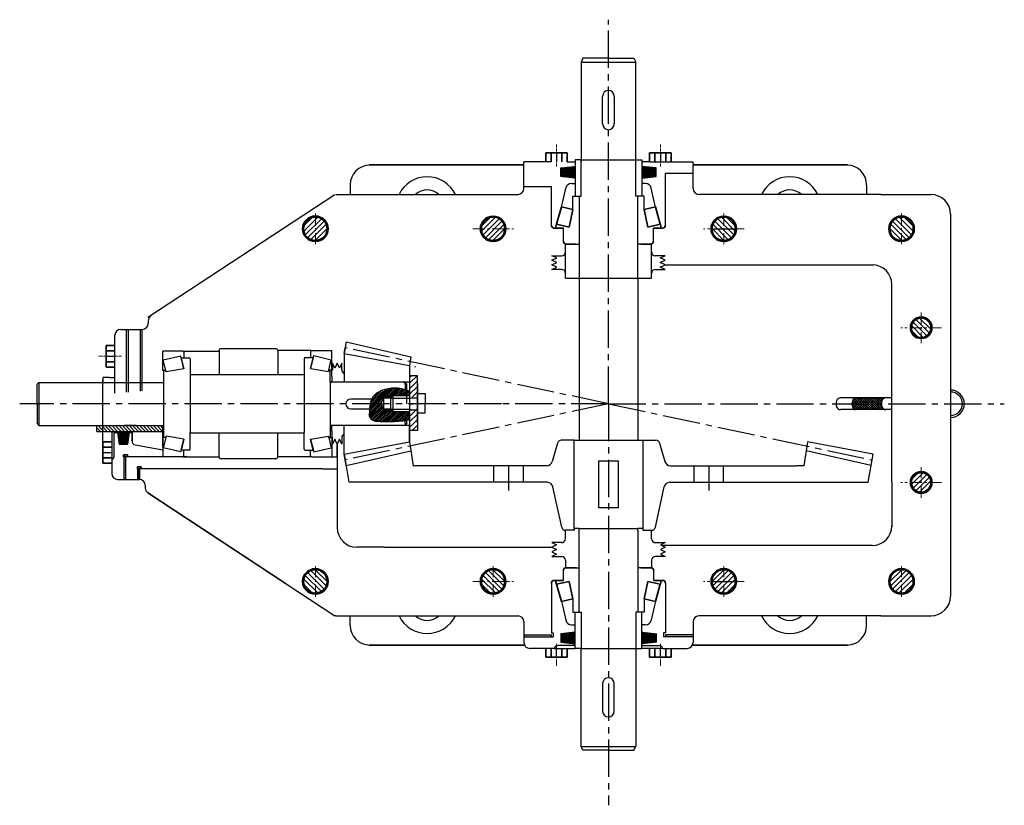
# Model space of a CAD drawing. Units: inches. Extents: x -244 to 259, y -65 to 336.
import ezdxf

# ---------------------------------------------------------------- set-up
doc = ezdxf.new("R2010")
doc.units = ezdxf.units.IN
doc.header["$MEASUREMENT"] = 0
doc.linetypes.add('CENTER', pattern=[2, 1.25, -0.25, 0.25, -0.25])
doc.linetypes.add('CENTER2', pattern=[28.575, 19.05, -3.175, 3.175, -3.175])
for name, color, linetype, lineweight in [('chan ren', 1, 'Continuous', 25), ('matcat', 6, 'Continuous', 20), ('mặt cắt', 90, 'Continuous', 15), ('Net manh', 2, 'Continuous', 15), ('net tâm', 130, 'CENTER', 15), ('netlien', 7, 'Continuous', 30)]:
    doc.layers.add(name, color=color, linetype=linetype, lineweight=lineweight)
doc.layers.add('net thấy', color=7, linetype='Continuous', lineweight=35, plot=False)
pattern_1 = [(315, (-2211.4365, 702.9495), (-1.3258252, -1.3258252), [])]

msp = doc.modelspace()

# ---------------------------------------------------------------- hatches: boundary and pattern name
at = {"layer": 'matcat'}
h = msp.add_hatch(dxfattribs=at)
h.set_pattern_fill('ANSI31', color=256, scale=5, style=0)
h.set_pattern_definition([(45, (-399.9102, -234.5207), (-0.44194174, 0.44194174), [])])
edge = h.paths.add_edge_path()
edge.add_line((-44.66, 135.68), (-52.96, 135.68))
edge.add_line((-52.96, 135.68), (-56.16, 135.68))
edge.add_line((-56.16, 135.68), (-56.16, 136.88))
edge.add_line((-56.16, 136.88), (-57.66, 136.88))
edge.add_line((-57.66, 136.88), (-59.16, 139.68))
edge.add_line((-59.16, 139.68), (-64.38, 139.68))
edge.add_spline(control_points=[(-64.38, 139.68), (-64.45, 139.13), (-64.59, 137.41), (-64.66, 135.73), (-64.88, 134.66)], knot_values=[7.218842, 7.218842, 7.218842, 7.218842, 8.853753, 12.169589, 12.169589, 12.169589, 12.169589], degree=3, periodic=0)
edge.add_arc((-61.94, 134.06), 3, 169.4493, 258.517)
edge.add_spline(control_points=[(-62.54, 131.12), (-60.72, 130.76), (-54.69, 130.33), (-49.58, 130.84), (-46.16, 131.25)], knot_values=[41.31451, 41.31451, 41.31451, 41.31451, 46.373912, 57.125713, 57.125713, 57.125713, 57.125713], degree=3, periodic=0)
edge.add_spline(control_points=[(-46.16, 131.25), (-45.66, 131.31), (-45.16, 131.37), (-44.66, 131.43)], knot_values=[57.125713, 57.125713, 57.125713, 57.125713, 58.700309, 58.700309, 58.700309, 58.700309], degree=3, periodic=0)
edge.add_line((-44.66, 131.43), (-44.66, 135.68))
edge = h.paths.add_edge_path()
edge.add_line((-57.66, 142.48), (-56.16, 142.48))
edge.add_line((-56.16, 142.48), (-56.16, 143.68))
edge.add_line((-56.16, 143.68), (-52.96, 143.68))
edge.add_line((-52.96, 143.68), (-44.66, 143.68))
edge.add_line((-44.66, 143.68), (-44.66, 146.35))
edge.add_spline(control_points=[(-44.66, 146.35), (-45.16, 146.46), (-45.66, 146.58), (-46.16, 146.69)], knot_values=[0, 0, 0, 0, 1.465999, 1.465999, 1.465999, 1.465999], degree=3, periodic=0)
edge.add_spline(control_points=[(-46.16, 146.69), (-49.06, 147.32), (-53.88, 148.14), (-58.25, 146.07), (-60.44, 145.57), (-60.6, 145.54)], knot_values=[1.465999, 1.465999, 1.465999, 1.465999, 9.984176, 15.762824, 16.199749, 16.199749, 16.199749, 16.199749], degree=3, periodic=0)
edge.add_spline(control_points=[(-60.6, 145.54), (-61.69, 144.68), (-63.66, 143.14), (-64.24, 140.78), (-64.38, 139.68)], knot_values=[0, 0, 0, 0, 4.014649, 7.218842, 7.218842, 7.218842, 7.218842], degree=3, periodic=0)
edge.add_line((-64.38, 139.68), (-59.16, 139.68))
edge.add_line((-59.16, 139.68), (-57.66, 142.48))
h.paths.add_polyline_path([(-52.96, 143.68), (-56.16, 143.68), (-56.16, 142.48), (-54.16, 142.48)], flags=17)
h.paths.add_polyline_path([(-54.16, 136.88), (-56.16, 136.88), (-56.16, 135.68), (-52.96, 135.68)], flags=17)
at = {"layer": 'mặt cắt'}
h = msp.add_hatch(dxfattribs=at)
h.set_pattern_fill('ANSI37', color=256, scale=5, angle=90, style=0)
h.set_pattern_definition([(225, (-2324.3394, 701.0646), (-0.44194174, 0.44194174), []), (135, (-2324.3394, 701.0646), (0.44194174, 0.44194174), [])])
h.paths.add_polyline_path([(39.93, 254.82), (32.8, 255.61), (32.8, 260.03), (39.93, 260.82)])
h = msp.add_hatch(dxfattribs=at)
h.set_pattern_fill('ANSI37', color=256, scale=5, angle=90, style=0)
h.set_pattern_definition([(315, (2438.5829, 701.0646), (0.44194174, 0.44194174), []), (45, (2438.5829, 701.0646), (-0.44194174, 0.44194174), [])])
h.paths.add_polyline_path([(74.32, 254.82), (81.44, 255.61), (81.44, 260.03), (74.32, 260.82)])
at = {"layer": 'mặt cắt', "ltscale": 5}
h = msp.add_hatch(dxfattribs=at)
h.set_pattern_fill('ANSI31', color=256, scale=15, style=0)
h.set_pattern_definition([(225, (2325.68, 702.9495), (1.3258252, -1.3258252), [])])
h.paths.add_polyline_path([(-92.59, 234.95), (-92.59, 228.95), (-98.59, 228.95, -0.414214)])
h.paths.add_polyline_path([(-92.59, 234.95, -0.414214), (-86.59, 228.95), (-92.59, 228.95)])
h.paths.add_polyline_path([(-92.59, 228.95), (-86.59, 228.95, -0.414214), (-92.59, 222.95)])
h.paths.add_polyline_path([(-98.59, 228.95), (-92.59, 228.95), (-92.59, 222.95, -0.414214)])
h = msp.add_hatch(dxfattribs=at)
h.set_pattern_fill('ANSI31', color=256, scale=15, style=0)
h.set_pattern_definition([(225, (2416.4813, 702.939), (1.3258252, -1.3258252), [])])
h.paths.add_polyline_path([(-1.79, 234.94), (-1.79, 228.94), (-7.79, 228.94, -0.414214)])
h.paths.add_polyline_path([(-1.79, 234.94, -0.414214), (4.21, 228.94), (-1.79, 228.94)])
h.paths.add_polyline_path([(-1.79, 228.94), (4.21, 228.94, -0.414214), (-1.79, 222.94)])
h.paths.add_polyline_path([(-7.79, 228.94), (-1.79, 228.94), (-1.79, 222.94, -0.414214)])
h = msp.add_hatch(dxfattribs=at)
h.set_pattern_fill('ANSI31', color=256, scale=15, style=0)
h.set_pattern_definition([(315, (-2302.2378, 702.939), (-1.3258252, -1.3258252), [])])
h.paths.add_polyline_path([(116.03, 234.94), (116.03, 228.94), (122.03, 228.94, 0.414214)])
h.paths.add_polyline_path([(116.03, 234.94, 0.414214), (110.03, 228.94), (116.03, 228.94)])
h.paths.add_polyline_path([(116.03, 228.94), (110.03, 228.94, 0.414214), (116.03, 222.94)])
h.paths.add_polyline_path([(122.03, 228.94), (116.03, 228.94), (116.03, 222.94, 0.414214)])
h = msp.add_hatch(dxfattribs=at)
h.set_pattern_fill('ANSI31', color=256, scale=15, style=0)
h.set_pattern_definition(pattern_1)
h.paths.add_polyline_path([(206.83, 234.95), (206.83, 228.95), (212.83, 228.95, 0.414214)])
h.paths.add_polyline_path([(206.83, 234.95, 0.414214), (200.83, 228.95), (206.83, 228.95)])
h.paths.add_polyline_path([(206.83, 228.95), (200.83, 228.95, 0.414214), (206.83, 222.95)])
h.paths.add_polyline_path([(212.83, 228.95), (206.83, 228.95), (206.83, 222.95, 0.414214)])
h = msp.add_hatch(dxfattribs=at)
h.set_pattern_fill('ANSI31', color=256, scale=15, style=0)
h.set_pattern_definition(pattern_1)
h.paths.add_polyline_path([(206.83, 234.95), (206.83, 228.95), (212.83, 228.95, 0.414214)])
h.paths.add_polyline_path([(206.83, 234.95, 0.414214), (200.83, 228.95), (206.83, 228.95)])
h.paths.add_polyline_path([(206.83, 228.95), (200.83, 228.95, 0.414214), (206.83, 222.95)])
h.paths.add_polyline_path([(212.83, 228.95), (206.83, 228.95), (206.83, 222.95, 0.414214)])
h = msp.add_hatch(dxfattribs=at)
h.set_pattern_fill('ANSI31', color=256, scale=15, angle=90, style=0)
h.set_pattern_definition([(135, (-856.1396, 409.6914), (-1.3258252, -1.3258252), [])])
h.paths.add_polyline_path([(216.86, 183.42), (216.86, 178.42), (221.86, 178.42, 0.414214)])
h.paths.add_polyline_path([(216.86, 183.42, 0.414214), (211.86, 178.42), (216.86, 178.42)])
h.paths.add_polyline_path([(216.86, 178.42), (211.86, 178.42, 0.414214), (216.86, 173.42)])
h.paths.add_polyline_path([(221.86, 178.42), (216.86, 178.42), (216.86, 173.42, 0.414214)])
at = {"layer": 'mặt cắt'}
h = msp.add_hatch(dxfattribs=at)
h.set_pattern_fill('ANSI31', color=256, scale=16, style=0)
h.set_pattern_definition([(45, (-2342.4046, -385.6814), (-1.4142136, 1.4142136), [])])
h.paths.add_polyline_path([(-40.46, 153.95), (-44.46, 153.95), (-44.46, 149.95), (-44.46, 147.45), (-44.46, 142.95), (-40.46, 142.95)])
h.paths.add_polyline_path([(-40.46, 136.95), (-44.46, 136.95), (-44.46, 132.45), (-44.46, 129.95), (-44.46, 125.95), (-40.46, 125.95)])
h = msp.add_hatch(dxfattribs=at)
h.set_pattern_fill('ANSI31', color=256, scale=10, angle=90, style=0)
h.set_pattern_definition([(135, (-2347.756, -389.6934), (-0.8838835, -0.8838835), [])])
h.paths.add_polyline_path([(-170.86, 127.94), (-204.26, 127.94), (-204.26, 125.44), (-172.11, 125.44), (-170.86, 125.44)])
h = msp.add_hatch(dxfattribs=at)
h.set_pattern_fill('ANSI37', color=256, scale=5, style=0)
h.set_pattern_definition([(45, (-2346.20376, -389.6257), (-0.44194174, 0.44194174), []), (135, (-2346.20376, -389.6257), (-0.44194174, -0.44194174), [])])
h.paths.add_polyline_path([(-190.76, 122.16, -1), (-189.76, 122.16, -0.488979), (-190.38, 121.68), (-191.06, 119), (-188.55, 119), (-187.7, 125), (-187.7, 125.5), (-190.2, 125.5), (-193.7, 125.5), (-193.7, 125), (-192.85, 119), (-191.06, 119), (-190.38, 121.68, -0.343202)])
at = {"layer": 'mặt cắt', "ltscale": 5}
h = msp.add_hatch(dxfattribs=at)
h.set_pattern_fill('ANSI31', color=256, scale=15, angle=90, style=0)
h.set_pattern_definition([(225, (-856.1396, -131.817), (-1.3258252, 1.3258252), [])])
h.paths.add_polyline_path([(216.86, 94.46), (216.86, 99.46), (221.86, 99.46, -0.414214)])
h.paths.add_polyline_path([(216.86, 94.46, -0.414214), (211.86, 99.46), (216.86, 99.46)])
h.paths.add_polyline_path([(216.86, 99.46), (211.86, 99.46, -0.414214), (216.86, 104.46)])
h.paths.add_polyline_path([(221.86, 99.46), (216.86, 99.46), (216.86, 104.46, -0.414214)])
h = msp.add_hatch(dxfattribs=at)
h.set_pattern_fill('ANSI31', color=256, scale=15, style=0)
h.set_pattern_definition([(135, (2325.68, -425.075), (1.3258252, 1.3258252), [])])
h.paths.add_polyline_path([(-92.59, 42.92), (-92.59, 48.92), (-98.59, 48.92, 0.414214)])
h.paths.add_polyline_path([(-92.59, 42.92, 0.414214), (-86.59, 48.92), (-92.59, 48.92)])
h.paths.add_polyline_path([(-92.59, 48.92), (-86.59, 48.92, 0.414214), (-92.59, 54.92)])
h.paths.add_polyline_path([(-98.59, 48.92), (-92.59, 48.92), (-92.59, 54.92, 0.414214)])
h = msp.add_hatch(dxfattribs=at)
h.set_pattern_fill('ANSI31', color=256, scale=15, style=0)
h.set_pattern_definition([(135, (2416.4813, -425.0645), (1.3258252, 1.3258252), [])])
h.paths.add_polyline_path([(-1.79, 42.93), (-1.79, 48.93), (-7.79, 48.93, 0.414214)])
h.paths.add_polyline_path([(-1.79, 42.93, 0.414214), (4.21, 48.93), (-1.79, 48.93)])
h.paths.add_polyline_path([(-1.79, 48.93), (4.21, 48.93, 0.414214), (-1.79, 54.93)])
h.paths.add_polyline_path([(-7.79, 48.93), (-1.79, 48.93), (-1.79, 54.93, 0.414214)])
h = msp.add_hatch(dxfattribs=at)
h.set_pattern_fill('ANSI31', color=256, scale=15, style=0)
h.set_pattern_definition([(45, (-2302.2378, -425.0645), (-1.3258252, 1.3258252), [])])
h.paths.add_polyline_path([(116.03, 42.93), (116.03, 48.93), (122.03, 48.93, -0.414214)])
h.paths.add_polyline_path([(116.03, 42.93, -0.414214), (110.03, 48.93), (116.03, 48.93)])
h.paths.add_polyline_path([(116.03, 48.93), (110.03, 48.93, -0.414214), (116.03, 54.93)])
h.paths.add_polyline_path([(122.03, 48.93), (116.03, 48.93), (116.03, 54.93, -0.414214)])
h = msp.add_hatch(dxfattribs=at)
h.set_pattern_fill('ANSI31', color=256, scale=15, style=0)
h.set_pattern_definition([(45, (-2211.4365, -425.075), (-1.3258252, 1.3258252), [])])
h.paths.add_polyline_path([(206.83, 42.92), (206.83, 48.92), (212.83, 48.92, -0.414214)])
h.paths.add_polyline_path([(206.83, 42.92, -0.414214), (200.83, 48.92), (206.83, 48.92)])
h.paths.add_polyline_path([(206.83, 48.92), (200.83, 48.92, -0.414214), (206.83, 54.92)])
h.paths.add_polyline_path([(212.83, 48.92), (206.83, 48.92), (206.83, 54.92, -0.414214)])
at = {"layer": 'mặt cắt'}
h = msp.add_hatch(dxfattribs=at)
h.set_pattern_fill('ANSI37', color=256, scale=5, angle=90, style=0)
h.set_pattern_definition([(135, (-2324.3394, -423.1901), (-0.44194174, -0.44194174), []), (225, (-2324.3394, -423.1901), (0.44194174, -0.44194174), [])])
h.paths.add_polyline_path([(39.93, 23.05), (32.8, 22.26), (32.8, 17.84), (39.93, 17.05)])
h = msp.add_hatch(dxfattribs=at)
h.set_pattern_fill('ANSI37', color=256, scale=5, angle=90, style=0)
h.set_pattern_definition([(45, (2438.5829, -423.1901), (0.44194174, -0.44194174), []), (315, (2438.5829, -423.1901), (-0.44194174, -0.44194174), [])])
h.paths.add_polyline_path([(74.32, 23.05), (81.44, 22.26), (81.44, 17.84), (74.32, 17.05)])
at = {"layer": 'Net manh'}
h = msp.add_hatch(dxfattribs=at)
h.set_pattern_fill('ANSI37', color=256, scale=7, style=0)
h.set_pattern_definition([(45, (-2297.3939, -386.0106), (-0.61871843, 0.61871843), []), (135, (-2297.3939, -386.0106), (-0.61871843, -0.61871843), [])])
edge = h.paths.add_edge_path()
edge.add_ellipse((183.2, 139.62), major_axis=(0, 3), ratio=0.571918, start_angle=90, end_angle=180)
edge.add_line((183.2, 136.62), (198.61, 136.62))
edge.add_ellipse((198.61, 139.62), major_axis=(0, 3), ratio=0.687863, start_angle=90, end_angle=180, ccw=False)
edge.add_line((196.54, 139.62), (181.49, 139.62))
edge = h.paths.add_edge_path()
edge.add_ellipse((198.61, 139.62), major_axis=(0, 3), ratio=0.687863, start_angle=0, end_angle=90, ccw=False)
edge.add_line((198.61, 142.62), (183.2, 142.62))
edge.add_ellipse((183.2, 139.62), major_axis=(0, 3), ratio=0.571918, start_angle=0, end_angle=90)
edge.add_line((181.49, 139.62), (196.54, 139.62))
msp.add_hatch(color=256, dxfattribs=at).paths.add_polyline_path([(-190.76, 122.16, 1), (-189.76, 122.16, 1)])
at = {"layer": 'net tâm'}
for points in [[(-189.49, 112.49), (-190.49, 112.49), (-190.49, 100.99), (-189.49, 100.99)], [(-182.49, 106.49), (-183.49, 106.49), (-183.49, 100.99), (-182.49, 100.99)], [(13.93, 21.72), (13.93, 20.72), (27.93, 20.72), (27.93, 21.72)], [(100.32, 21.72), (100.32, 20.72), (86.32, 20.72), (86.32, 21.72)]]:
    msp.add_hatch(color=256, dxfattribs=at).paths.add_polyline_path(points)

# ---------------------------------------------------------------- linework, layer by layer
at = {"linetype": 'CENTER2'}
for p, q in [((57.17, 139.63), (57.17, 335.69)), ((57.17, 139.63), (-77.43, 168.26)), ((2.49, 139.63), (-243.6, 139.63)), ((57.17, 139.63), (-77.43, 111)), ((57.17, 139.63), (2.49, 139.63)), ((57.17, 139.63), (57.12, -65.35)), ((57.17, 139.63), (259.32, 139.63)), ((57.17, 139.63), (191.78, 111))]:
    msp.add_line(p, q, dxfattribs=at)
for p, q in [((44.12, 316.07), (43.12, 314.07)), ((43.12, 314.07), (71.12, 314.07)), ((43.12, 314.07), (43.12, 264.07)), ((43.12, 313.14), (43.12, 263.14)), ((57.12, 316.07), (44.12, 316.07)), ((57.12, 316.07), (70.12, 316.07)), ((70.12, 316.07), (71.12, 314.07)), ((71.12, 264.07), (71.12, 314.07)), ((71.12, 263.14), (71.12, 313.14)), ((54.12, 289.53), (54.12, 296.53)), ((60.12, 296.53), (60.12, 282.53)), ((54.12, 282.53), (54.12, 289.53)), ((30.6, 267.66), (30.6, 263.16)), ((83.65, 267.66), (83.65, 263.16)), ((13.93, 260.16), (13.93, 263.16)), ((27.85, 263.16), (13.93, 263.16)), ((36.1, 263.16), (40.12, 263.16)), ((43.12, 264.07), (40.12, 264.07)), ((40.12, 264.07), (40.12, 245.57)), ((43.12, 264.07), (71.12, 264.07)), ((43.12, 245.57), (43.12, 264.07)), ((71.12, 264.07), (74.12, 264.07)), ((71.12, 245.57), (71.12, 264.07)), ((74.12, 264.07), (74.12, 245.57)), ((78.15, 263.16), (74.12, 263.16)), ((78.15, 263.16), (100.3, 263.16)), ((100.3, 263.16), (100.32, 261.53)), ((100.32, 260.16), (100.32, 261.53)), ((13.93, 249.53), (13.93, 260.16)), ((32.8, 260.03), (39.93, 260.82)), ((32.8, 255.61), (32.8, 260.03)), ((81.44, 260.03), (74.32, 260.82)), ((81.44, 255.61), (81.44, 260.03)), ((86.28, 250.35), (86.32, 257.16)), ((100.32, 257.16), (86.32, 257.16)), ((100.32, 249.53), (100.32, 260.16)), ((39.93, 254.82), (32.8, 255.61)), ((38.25, 252.08), (40.1, 252.08)), ((75.99, 252.08), (74.15, 252.08)), ((74.32, 254.82), (81.44, 255.61)), ((-178.14, 183.78), (-82.71, 246.52)), ((-82.06, 246.52), (10.9, 246.52)), ((-74.76, 251.43), (-74.76, 246.52)), ((27.96, 250.35), (13.93, 250.35)), ((27.96, 230.85), (27.96, 250.35)), ((33.84, 242.83), (35.32, 249.71)), ((80.4, 242.83), (78.92, 249.71)), ((86.28, 230.85), (86.28, 250.35)), ((196.3, 246.52), (103.34, 246.52)), ((189, 251.43), (189, 246.52)), ((196.3, 246.52), (221.9, 246.52)), ((33.11, 240.19), (33.84, 242.83)), ((38.85, 238.84), (38.85, 245.55)), ((38.85, 245.55), (40.12, 245.55)), ((40.12, 245.57), (43.12, 245.57)), ((42.12, 245.57), (42.12, 203.95)), ((74.12, 245.57), (71.12, 245.57)), ((72.12, 203.95), (72.12, 245.57)), ((75.39, 245.55), (74.12, 245.55)), ((75.39, 238.84), (75.39, 245.55)), ((81.14, 240.19), (80.4, 242.83)), ((231.9, 236.46), (231.9, 41.42)), ((34.09, 222.65), (34.09, 229.35)), ((80.15, 222.65), (80.15, 229.35)), ((110.03, 228.94), (122.03, 228.94)), ((35.22, 203.77), (35.22, 221.2)), ((40.59, 221.15), (42.12, 221.15)), ((73.65, 221.15), (72.12, 221.15)), ((79.12, 203.77), (79.12, 221.23)), ((28.18, 215.21), (33.18, 215.21)), ((30.68, 214.06), (28.18, 215.21)), ((28.18, 212.89), (30.68, 214.06)), ((30.68, 211.72), (28.18, 212.89)), ((28.18, 210.55), (30.68, 211.72)), ((86.07, 215.21), (81.07, 215.21)), ((83.57, 214.06), (86.07, 215.21)), ((86.07, 212.89), (83.57, 214.06)), ((83.57, 211.72), (86.07, 212.89)), ((86.07, 210.55), (83.57, 211.72)), ((30.68, 209.38), (28.18, 210.55)), ((28.18, 208.21), (30.68, 209.38)), ((33.18, 208.21), (28.18, 208.21)), ((81.07, 208.21), (86.07, 208.21)), ((83.57, 209.38), (86.07, 210.55)), ((86.07, 208.21), (83.57, 209.38)), ((86.07, 210.55), (192.44, 210.55)), ((35.22, 203.77), (79.12, 203.77)), ((42.12, 203.95), (42.12, 133.46)), ((72.12, 203.95), (72.12, 131.14)), ((201.85, 186.68), (201.85, 201.04)), ((201.85, 99.52), (201.85, 186.68)), ((-177.98, 181.98), (-177.98, 180.6)), ((-191.98, 177.6), (-180.98, 177.6)), ((-188.98, 145.52), (-188.98, 177.6)), ((-187.98, 145.61), (-187.98, 177.6)), ((-181.98, 146.09), (-181.98, 177.6)), ((-180.98, 146.17), (-180.98, 177.6)), ((-194.98, 144.98), (-194.98, 174.6)), ((-76.93, 171.22), (-77.93, 165.31)), ((-76.93, 171.22), (-43.8, 163.59)), ((-194.98, 158.35), (-194.98, 169.35)), ((-160.29, 166.5), (-170.54, 166.5)), ((-170.54, 156.6), (-170.54, 166.5)), ((-160.29, 166.5), (-150.79, 166.5)), ((-159.79, 165.99), (-159.79, 162.99)), ((-150.79, 166.5), (-141.77, 166.5)), ((-141.77, 166.74), (-141.77, 155.74)), ((-112.77, 167.74), (-140.77, 167.74)), ((-102.27, 166.74), (-111.77, 166.74)), ((-111.77, 166.74), (-111.77, 155.74)), ((-94.49, 166.76), (-103.99, 166.76)), ((-94.49, 166.76), (-103.99, 166.76)), ((-95, 166.25), (-95, 163.25)), ((-94.49, 166.76), (-84.25, 166.76)), ((-84.25, 156.87), (-84.25, 166.76)), ((-77.93, 165.31), (-77.43, 168.26)), ((-199.48, 163.85), (-194.98, 163.85)), ((-161.36, 163.99), (-170.29, 161.85)), ((-168.86, 155.91), (-170.29, 161.85)), ((-159.79, 157.42), (-161.36, 163.99)), ((-161.12, 162.99), (-161.36, 163.99)), ((-160.27, 162.99), (-161.12, 162.99)), ((-161.12, 162.99), (-159.79, 157.42)), ((-159.79, 162.99), (-161.12, 162.99)), ((-159.79, 162.99), (-160.76, 162.99)), ((-157.04, 162.99), (-159.79, 162.99)), ((-156.54, 162.49), (-156.54, 153.99)), ((-98.25, 162.75), (-98.25, 154.25)), ((-97.75, 163.25), (-95, 163.25)), ((-95, 157.69), (-93.42, 164.25)), ((-95, 163.25), (-94.02, 163.25)), ((-93.66, 163.25), (-95, 157.69)), ((-95, 163.25), (-93.66, 163.25)), ((-94.51, 163.25), (-93.66, 163.25)), ((-93.66, 163.25), (-93.42, 164.25)), ((-93.42, 164.25), (-84.49, 162.11)), ((-85.92, 156.17), (-84.49, 162.11)), ((-77.93, 165.31), (-44.49, 159.15)), ((-77.93, 165.31), (-77.93, 154.7)), ((-43.8, 163.59), (-44.49, 159.15)), ((-169.03, 156.6), (-170.54, 156.6)), ((-170.03, 122.4), (-170.03, 156.6)), ((-169.03, 156.6), (-168.86, 155.91)), ((-159.79, 157.42), (-168.86, 155.91)), ((-95, 157.69), (-85.92, 156.17)), ((-85.75, 156.87), (-85.92, 156.17)), ((-85.75, 156.87), (-84.25, 156.87)), ((-85.02, 150.64), (-85.02, 156.87)), ((-84.25, 153.75), (-84.25, 156.87)), ((-84.12, 156.87), (-84.25, 156.87)), ((-83.8, 156.85), (-84.12, 156.87)), ((-82.63, 157.77), (-83.8, 160.27)), ((-82.63, 157.77), (-83.8, 160.27)), ((-83.8, 160.27), (-83.8, 156.85)), ((-81.46, 160.27), (-82.63, 157.77)), ((-80.29, 157.77), (-81.46, 160.27)), ((-79.12, 160.27), (-80.29, 157.77)), ((-79.12, 156.97), (-79.12, 160.27)), ((-44.49, 159.15), (-44.49, 120.11)), ((-41.61, 158.57), (-41.7, 158.19)), ((-201.11, 153.1), (-201.11, 150.6)), ((-197.72, 153.1), (-201.11, 153.1)), ((-201.08, 120.25), (-201.08, 151.86)), ((-197.72, 153.1), (-194.98, 153.1)), ((-156.54, 154.63), (-98.25, 154.63)), ((-156.54, 153.99), (-156.54, 125.02)), ((-141.77, 155.74), (-141.77, 154.63)), ((-111.77, 155.74), (-111.77, 154.63)), ((-98.25, 154.25), (-98.25, 125.02)), ((-84.25, 153.75), (-84.25, 150.75)), ((-77.93, 154.7), (-77.93, 150.64)), ((-40.46, 153.95), (-44.46, 153.95)), ((-40.46, 139.95), (-40.46, 153.95)), ((-234.76, 149.57), (-233.76, 150.5)), ((-234.76, 139.57), (-234.76, 149.57)), ((-233.76, 150.5), (-233.76, 128.5)), ((-233.76, 150.5), (-170.03, 150.5)), ((-44.73, 150.64), (-85.02, 150.64)), ((-85.02, 150.64), (-85.02, 128.64)), ((-85.02, 150.64), (-84.29, 150.64)), ((-77.93, 150.64), (-80.93, 150.64)), ((-47.78, 150.64), (-46.62, 150.64)), ((-46.78, 149.64), (-46.78, 150.64)), ((-45.78, 149.64), (-46.78, 150.64)), ((-46.78, 150.64), (-46.78, 146.82)), ((-45.78, 139.64), (-45.78, 149.64)), ((-40.46, 149.95), (-40.46, 139.95)), ((-63.78, 142.06), (-74.46, 142.06)), ((-44.45, 142.59), (-40.46, 142.59)), ((-40.46, 139.95), (-40.46, 144.95)), ((-40.46, 144.95), (-36.46, 144.95)), ((-36.46, 144.95), (-36.46, 139.95)), ((201.84, 142.62), (175.63, 142.62)), ((-234.76, 139.57), (-234.76, 129.57)), ((-74.46, 137.06), (-64.6, 137.06)), ((-44.65, 139.63), (-43.65, 139.63)), ((-44.45, 136.56), (-40.46, 136.56)), ((-43.65, 139.63), (-42.65, 139.63)), ((-40.46, 129.95), (-40.46, 139.95)), ((-40.46, 139.95), (-40.46, 125.95)), ((-36.46, 134.95), (-36.46, 139.95)), ((42.17, 138.94), (42.17, 120.99)), ((72.17, 138.94), (72.17, 120.99)), ((201.84, 136.62), (175.63, 136.62)), ((-46.78, 129.64), (-46.78, 131.18)), ((-45.78, 129.64), (-45.78, 131.21)), ((-44.73, 135.68), (-44.46, 135.68)), ((-40.46, 134.95), (-36.46, 134.95)), ((-234.76, 129.57), (-233.76, 128.5)), ((-233.76, 128.5), (-170.03, 128.5)), ((-204.26, 125.44), (-204.26, 128.44)), ((-202.66, 128.49), (-170.51, 128.49)), ((-184.16, 128.49), (-190.16, 128.49)), ((-85.02, 128.64), (-44.73, 128.64)), ((-85.02, 128.64), (-85.02, 122.4)), ((-84.25, 125.52), (-84.25, 128.52)), ((-77.93, 113.96), (-77.93, 128.64)), ((-46.78, 129.64), (-46.78, 128.64)), ((-45.78, 129.64), (-46.78, 128.64)), ((-44.73, 128.64), (-44.45, 128.64)), ((-44.49, 120.11), (-44.49, 128.64)), ((-40.46, 125.95), (-44.45, 125.95)), ((-204.26, 125.44), (-172.11, 125.44)), ((-196.58, 125.5), (-196.58, 104)), ((-195.58, 125.5), (-195.58, 112.25)), ((-195.58, 125), (-193.7, 125)), ((-193.7, 125), (-192.85, 119)), ((-187.7, 125), (-188.55, 119)), ((-187.7, 125), (-186.2, 125)), ((-172.11, 125.44), (-170.51, 125.44)), ((-169.03, 122.4), (-170.54, 122.4)), ((-170.54, 122.4), (-170.54, 112.5)), ((-168.86, 123.1), (-170.29, 117.16)), ((-169.03, 122.4), (-170.03, 122.4)), ((-169.03, 122.4), (-168.86, 123.1)), ((-159.79, 121.58), (-168.86, 123.1)), ((-159.79, 121.58), (-161.36, 115.01)), ((-161.12, 116.02), (-159.79, 121.58)), ((-156.54, 116.52), (-156.54, 125.02)), ((-98.25, 124.63), (-156.54, 124.63)), ((-141.77, 123.53), (-141.77, 124.63)), ((-141.77, 112.53), (-141.77, 123.53)), ((-111.77, 123.53), (-111.77, 124.63)), ((-111.77, 112.53), (-111.77, 123.53)), ((-98.25, 116.52), (-98.25, 125.02)), ((-95, 121.58), (-85.92, 123.1)), ((-95, 121.58), (-93.42, 115.01)), ((-93.66, 116.02), (-95, 121.58)), ((-85.92, 123.1), (-84.49, 117.16)), ((-85.75, 122.4), (-85.92, 123.1)), ((-85.75, 122.4), (-84.25, 122.4)), ((-84.25, 125.52), (-84.25, 122.4)), ((-84.25, 122.4), (-84.25, 112.5)), ((-83.8, 122.4), (-84.12, 122.4)), ((-83.8, 118.99), (-83.8, 122.4)), ((-82.63, 121.49), (-83.8, 118.99)), ((-81.46, 118.99), (-82.63, 121.49)), ((-80.29, 121.49), (-81.46, 118.99)), ((-79.12, 118.99), (-80.29, 121.49)), ((-79.12, 122.29), (-79.12, 118.99)), ((39.67, 75.99), (39.67, 120.99)), ((39.67, 120.99), (74.67, 120.99)), ((74.67, 120.99), (74.67, 76.01)), ((-192.85, 119), (-188.55, 119)), ((-184.56, 118.68), (-170.56, 116.11)), ((-161.36, 115.01), (-170.29, 117.16)), ((-161.12, 116.02), (-161.36, 115.01)), ((-160.27, 116.02), (-161.12, 116.02)), ((-159.79, 116.02), (-161.12, 116.02)), ((-159.79, 116.02), (-160.76, 116.02)), ((-157.04, 116.02), (-159.79, 116.02)), ((-159.79, 113.02), (-159.79, 116.02)), ((-97.75, 116.02), (-95, 116.02)), ((-95, 113.02), (-95, 116.02)), ((-95, 116.02), (-94.02, 116.02)), ((-95, 116.02), (-93.66, 116.02)), ((-94.51, 116.02), (-93.66, 116.02)), ((-93.66, 116.02), (-93.42, 115.01)), ((-93.42, 115.01), (-84.49, 117.16)), ((-81.39, 112.5), (-81.39, 118.84)), ((-81.39, 118.84), (-81.39, 76.38)), ((-77.93, 113.96), (-44.49, 120.11)), ((-76.93, 108.04), (-43.8, 115.67)), ((-44.49, 120.11), (-42.61, 108)), ((158.83, 120.11), (156.96, 108)), ((158.83, 120.11), (158.15, 115.67)), ((191.28, 108.04), (158.15, 115.67)), ((192.27, 113.96), (158.83, 120.11)), ((-201.08, 114.75), (-196.58, 114.75)), ((-170.06, 112.5), (-190.58, 112.5)), ((-169.97, 112.49), (-190.49, 112.49)), ((-190.49, 112.49), (-190.49, 100.99)), ((-189.47, 100.99), (-189.47, 112.49)), ((-160.29, 112.5), (-170.54, 112.5)), ((-158.97, 112.49), (-169.97, 112.49)), ((-160.29, 112.5), (-150.79, 112.5)), ((-150.79, 112.5), (-141.77, 112.5)), ((-112.77, 111.53), (-140.77, 111.53)), ((-102.27, 112.53), (-111.77, 112.53)), ((-94.49, 112.5), (-103.99, 112.5)), ((-94.49, 112.5), (-84.25, 112.5)), ((-84.25, 112.5), (-81.39, 112.5)), ((-76.93, 108.04), (-77.93, 113.96)), ((-77.93, 113.96), (-75.5, 99.52)), ((-77.93, 113.96), (-77.43, 111)), ((191.28, 108.04), (192.27, 113.96)), ((191.28, 108.04), (191.78, 111)), ((-88.81, 106.49), (-183.49, 106.49)), ((-183.49, 106.49), (-183.49, 100.99)), ((-182.49, 106.49), (-182.49, 100.99)), ((-88.81, 106.49), (-81.39, 106.49)), ((-38.77, 108), (-42.61, 108)), ((-20.41, 108), (-38.77, 108)), ((25.53, 108), (-20.41, 108)), ((-1.47, 99.52), (-1.47, 108)), ((6.03, 108), (6.03, 95.34)), ((13.53, 108), (13.53, 99.52)), ((52.17, 86.49), (52.17, 110.49)), ((52.17, 110.49), (62.17, 110.49)), ((62.17, 110.49), (62.17, 98.49)), ((88.82, 108), (134.76, 108)), ((100.82, 108), (100.82, 99.52)), ((100.82, 108), (108.32, 108)), ((108.32, 108), (108.32, 95.34)), ((115.82, 99.52), (115.82, 108)), ((134.76, 108), (153.11, 108)), ((156.96, 108), (153.11, 108)), ((189.85, 99.52), (191.28, 108.04)), ((-193.49, 100.99), (-182.49, 100.99)), ((-190.49, 100.99), (-189.47, 100.99)), ((-179.49, 97.99), (-179.49, 96.61)), ((-40.65, 99.52), (-75.5, 99.52)), ((25.85, 99.52), (-40.65, 99.52)), ((33.27, 76.62), (28.78, 97.14)), ((62.17, 98.49), (62.17, 86.49)), ((81.08, 76.62), (85.56, 97.14)), ((88.5, 99.52), (154.99, 99.52)), ((103.82, 99.52), (115.82, 99.52)), ((154.99, 99.52), (189.85, 99.52)), ((201.85, 99.52), (201.85, 77.16)), ((-107.81, 47.86), (-178.14, 94.1)), ((-178.14, 94.1), (-82.71, 31.35)), ((81.08, 76.62), (84.95, 94.2)), ((201.85, 91.19), (201.85, 76.83)), ((62.17, 86.49), (52.17, 86.49)), ((42.17, 75.99), (39.67, 75.99)), ((39.67, 75.99), (39.67, 74.99)), ((42.12, 74.86), (42.12, 75.99)), ((42.17, 75.99), (72.17, 75.99)), ((72.12, 74.86), (72.12, 75.99)), ((74.67, 76.01), (72.17, 75.99)), ((74.67, 76.01), (74.67, 75.01)), ((35.17, 70.72), (35.17, 75.04)), ((42.12, 33.24), (42.12, 74.86)), ((72.12, 74.86), (72.12, 33.24)), ((79.17, 70.72), (79.17, 75.04)), ((-57.4, 66.38), (-71.39, 66.38)), ((-57.4, 66.38), (28.07, 66.38)), ((33.17, 68.72), (28.17, 68.72)), ((28.17, 68.72), (30.67, 67.55)), ((30.67, 67.55), (28.17, 66.38)), ((28.17, 66.38), (30.67, 65.21)), ((81.17, 68.72), (86.17, 68.72)), ((86.17, 68.72), (83.68, 67.55)), ((83.68, 67.55), (86.17, 66.38)), ((86.17, 66.38), (83.68, 65.21)), ((191.86, 67.3), (84.21, 67.3)), ((30.67, 65.21), (28.17, 64.05)), ((28.17, 64.05), (30.67, 62.88)), ((30.67, 62.88), (28.17, 61.72)), ((28.17, 61.72), (33.17, 61.72)), ((86.17, 61.72), (81.17, 61.72)), ((83.68, 65.21), (86.17, 64.05)), ((86.17, 64.05), (83.68, 62.88)), ((83.68, 62.88), (86.17, 61.72)), ((35.17, 59.72), (35.17, 55.89)), ((40.59, 55.95), (42.12, 55.95)), ((73.75, 55.95), (72.22, 55.95)), ((79.17, 59.72), (79.17, 55.89)), ((34.09, 49.45), (34.09, 54.45)), ((80.25, 49.45), (80.25, 54.45)), ((27.96, 47.95), (27.96, 28.45)), ((86.28, 47.95), (86.28, 28.45)), ((110.03, 48.93), (122.03, 48.93)), ((33.11, 38.62), (33.84, 35.98)), ((33.84, 35.98), (35.32, 29.09)), ((38.85, 39.97), (38.85, 33.26)), ((75.39, 39.97), (75.39, 33.26)), ((80.4, 35.98), (78.92, 29.09)), ((81.14, 38.62), (80.4, 35.98)), ((-82.06, 31.35), (-82.71, 31.35)), ((-82.06, 31.35), (10.9, 31.35)), ((-74.76, 26.45), (-74.76, 31.35)), ((38.85, 33.26), (40.12, 33.26)), ((40.12, 14.74), (40.12, 33.24)), ((40.12, 33.24), (43.12, 33.24)), ((43.12, 33.24), (43.12, 14.74)), ((74.12, 33.24), (71.12, 33.24)), ((71.12, 33.24), (71.12, 14.74)), ((75.39, 33.26), (74.12, 33.26)), ((74.12, 14.74), (74.12, 33.24)), ((196.3, 31.35), (103.34, 31.35)), ((189, 26.45), (189, 31.35)), ((196.3, 31.35), (221.9, 31.35)), ((13.93, 28.34), (13.93, 17.72)), ((27.96, 28.45), (27.96, 22.72)), ((38.25, 26.72), (40.1, 26.72)), ((75.99, 26.72), (74.15, 26.72)), ((86.28, 28.45), (86.28, 22.72)), ((100.32, 28.34), (100.32, 17.72)), ((13.93, 21.72), (27.93, 21.72)), ((13.93, 20.72), (28.93, 20.72)), ((13.93, 20.72), (27.93, 20.72)), ((27.93, 22.72), (28.93, 22.72)), ((27.93, 21.72), (27.93, 20.72)), ((28.93, 22.72), (28.93, 20.72)), ((39.93, 23.05), (32.8, 22.26)), ((32.8, 22.26), (32.8, 17.84)), ((74.32, 23.05), (81.44, 22.26)), ((81.44, 22.26), (81.44, 17.84)), ((85.32, 22.72), (85.32, 20.72)), ((86.32, 22.72), (85.32, 22.72)), ((100.32, 20.72), (85.32, 20.72)), ((100.32, 21.72), (86.32, 21.72)), ((86.32, 21.72), (86.32, 20.72)), ((100.32, 20.72), (86.32, 20.72)), ((13.93, 19.34), (13.93, 19.34)), ((39.93, 16.22), (31.34, 16.22)), ((32.8, 17.84), (39.93, 17.05)), ((39.93, 16.22), (33.04, 16.22)), ((81.44, 17.84), (74.32, 17.05)), ((74.32, 16.22), (82.9, 16.22)), ((74.32, 16.22), (81.21, 16.22)), ((100.32, 19.34), (100.32, 19.34)), ((29.41, 14.72), (16.93, 14.72)), ((29.41, 14.72), (39.93, 14.72)), ((30.6, 10.22), (30.6, 14.72)), ((43.12, 14.74), (40.12, 14.74)), ((43.12, -35.26), (43.12, 14.74)), ((43.12, 14.74), (71.12, 14.74)), ((71.12, 14.74), (71.12, -35.26)), ((71.12, 14.74), (74.12, 14.74)), ((84.84, 14.72), (74.32, 14.72)), ((83.65, 10.22), (83.65, 14.72)), ((84.84, 14.72), (97.32, 14.72)), ((54.12, -3.26), (54.12, -10.26)), ((60.12, -17.26), (60.12, -3.26)), ((54.12, -10.26), (54.12, -17.26)), ((43.12, -35.26), (71.12, -35.26)), ((44.12, -37.26), (43.12, -35.26)), ((57.12, -37.26), (44.12, -37.26)), ((57.12, -37.26), (70.12, -37.26)), ((70.12, -37.26), (71.12, -35.26))]:
    msp.add_line(p, q)
for centre, radius, start, end in [((57.12, 296.53), 3, 0, 180), ((57.12, 282.53), 3, 180, 0), ((-64.76, 251.43), 10, 90, 180), ((-64.76, 251.43), 10, 90, 180), ((179, 251.43), 10, 0, 90), ((-35.47, 239.52), 16, 25.9445, 154.0555), ((-35.47, 239.52), 16, 25.9445, 154.0555), ((38.25, 249.08), 3, 90, 167.8796), ((75.99, 249.08), 3, 12.1204, 90), ((149.71, 239.52), 16, 25.9445, 154.0555), ((-35.47, 239.81), 9, 48.2307, 131.7693), ((10.93, 249.53), 3, 270, 0), ((103.32, 249.53), 3, 180, 270), ((149.71, 239.81), 9, 48.2307, 131.7693), ((221.9, 236.46), 10, 0, 90), ((191.86, 200.57), 10, 0, 90), ((-174.98, 181.98), 3, 123.3272, 180), ((-191.98, 174.6), 3, 90, 180), ((-180.98, 180.6), 3, 270, 0), ((-160.29, 166), 0.5, 0, 90), ((-140.77, 166.74), 1, 90, 180), ((-112.77, 166.74), 1, 0, 90), ((-94.49, 166.26), 0.5, 90, 180), ((-157.04, 162.49), 0.5, 0, 90), ((-97.75, 162.75), 0.5, 90, 180), ((-77.12, 156.97), 2, 180, 246.2301), ((-52.11, 130.04), 17.61, 72.3644, 118.0874), ((231.9, 139.63), 7, 270, 90), ((-74.46, 139.56), 2.5, 90, 270), ((-56.71, 138.48), 7.99, 117.5371, 183.0185), ((231.9, 139.63), 6, 270, 90), ((-77.76, 137.15), 13.1, 346.3287, 3.9992), ((-63.28, 133.64), 1.79, 166.646, 227.7257), ((-60.9, 135.05), 4.51, 217.2841, 229.6058), ((-61.3, 134.98), 4.21, 233.1872, 271.4636), ((-56.4, 171.39), 40.91, 263.2726, 272.9629), ((-60.68, 266.59), 136.2, 272.6903, 276.2815), ((-44.7, 125.43), 5.89, 87.6249, 100.5405), ((-77.12, 122.29), 2, 113.7699, 180), ((-184.2, 120.64), 2, 180, 259.6081), ((-157.04, 116.52), 0.5, 270, 0), ((-97.75, 116.52), 0.5, 180, 270), ((-196.58, 112.22), 1, 270, 0), ((-169.97, 112.99), 0.5, 180, 270), ((-160.29, 113), 0.5, 270, 0), ((-158.97, 112.99), 0.5, 270, 0), ((-140.77, 112.53), 1, 180, 270), ((-112.77, 112.53), 1, 270, 0), ((-94.49, 113), 0.5, 180, 270), ((-193.58, 104), 3, 180, 270), ((-182.49, 97.99), 3, 0, 90), ((-176.49, 96.61), 3, 180, 236.6728), ((-71.39, 76.38), 10, 180, 270), ((191.86, 77.3), 10, 270, 0), ((221.9, 41.42), 10, 270, 0), ((-35.47, 38.35), 16, 205.9445, 334.0555), ((-35.47, 38.06), 9, 228.2307, 311.7693), ((10.93, 28.34), 3, 0, 90), ((103.32, 28.34), 3, 90, 180), ((149.71, 38.35), 16, 205.9445, 334.0555), ((149.71, 38.06), 9, 228.2307, 311.7693), ((-64.76, 26.45), 10, 180, 270), ((38.25, 29.72), 3, 192.1204, 270), ((75.99, 29.72), 3, 270, 347.8796), ((179, 26.45), 10, 270, 0), ((16.93, 17.72), 3, 180, 270), ((31.34, 14.22), 2, 90, 165.5225), ((82.9, 14.22), 2, 14.4775, 90), ((97.32, 17.72), 3, 270, 360), ((57.12, -3.26), 3, 360, 180), ((57.12, -17.26), 3, 180, 360)]:
    msp.add_arc(centre, radius, start, end)
for centre, ratio in [((175.63, 139.62), 0.756588), ((183.2, 139.62), 0.571918), ((198.61, 139.62), 0.687863)]:
    msp.add_ellipse(centre, major_axis=(0, 3), ratio=ratio, start_param=0, end_param=3.141593)
at = {"layer": 'chan ren'}
for p, q in [((-52.96, 143.68), (-56.16, 143.68)), ((-54.16, 142.48), (-44.73, 142.48)), ((-54.16, 136.88), (-44.66, 136.88)), ((-52.96, 135.68), (-56.16, 135.68))]:
    msp.add_line(p, q, dxfattribs=at)
at = {"layer": 'Defpoints'}
for p, q in [((39.58, 121), (33.03, 121)), ((74.77, 121), (81.32, 121)), ((31.11, 119.55), (28.41, 110.13)), ((83.24, 119.55), (85.93, 110.13)), ((39.61, 75.04), (35.23, 75.04)), ((74.74, 75.04), (79.11, 75.04))]:
    msp.add_line(p, q, dxfattribs=at)
for centre, radius, start, end in [((33.18, 217.21), 2, 270, 360), ((81.07, 217.21), 2, 180, 270), ((33.18, 206.21), 2, 0, 90), ((81.07, 206.21), 2, 90, 180), ((33.03, 119), 2, 90, 164.0527), ((81.32, 119), 2, 15.9473, 90), ((25.53, 111), 3, 270, 344.0527), ((25.53, 111), 3, 270, 344.0527), ((88.82, 111), 3, 195.9473, 270), ((25.85, 96.52), 3, 11.9259, 90), ((88.5, 96.52), 3, 90, 168.0741), ((35.22, 77.04), 2, 191.9259, 270), ((79.12, 77.04), 2, 270, 348.0741), ((33.17, 70.72), 2, 270, 0), ((81.17, 70.72), 2, 180, 270), ((33.17, 59.72), 2, 0, 90), ((81.17, 59.72), 2, 90, 180)]:
    msp.add_arc(centre, radius, start, end, dxfattribs=at)
at = {"layer": 'Net manh'}
msp.add_circle((-190.26, 122.16), 0.5, dxfattribs=at)
at = {"layer": 'net thấy', "ltscale": 5}
for p, q in [((25.1, 263.16), (25.1, 267.66)), ((25.1, 267.66), (36.1, 267.66)), ((27.85, 263.16), (27.85, 267.66)), ((33.35, 263.16), (33.35, 267.66)), ((36.1, 267.66), (36.1, 263.16)), ((89.15, 267.66), (78.15, 267.66)), ((78.15, 267.66), (78.15, 263.16)), ((80.9, 263.16), (80.9, 267.66)), ((86.4, 263.16), (86.4, 267.66)), ((89.15, 263.16), (89.15, 267.66)), ((-199.48, 169.35), (-194.98, 169.35)), ((-199.48, 158.35), (-199.48, 169.35)), ((-194.98, 166.6), (-199.48, 166.6)), ((-194.98, 161.1), (-199.48, 161.1)), ((-194.98, 158.35), (-199.48, 158.35)), ((-196.58, 120.25), (-201.08, 120.25)), ((-201.08, 120.25), (-201.08, 109.25)), ((-196.58, 117.5), (-201.08, 117.5)), ((-196.58, 112), (-201.08, 112)), ((-201.08, 109.25), (-196.58, 109.25)), ((25.1, 14.72), (25.1, 10.22)), ((25.1, 10.22), (36.1, 10.22)), ((27.85, 14.72), (27.85, 10.22)), ((33.35, 14.72), (33.35, 10.22)), ((36.1, 10.22), (36.1, 14.72)), ((78.15, 10.22), (78.15, 14.72)), ((89.15, 10.22), (78.15, 10.22)), ((80.9, 14.72), (80.9, 10.22)), ((86.4, 14.72), (86.4, 10.22)), ((89.15, 14.72), (89.15, 10.22))]:
    msp.add_line(p, q, dxfattribs=at)
at = {"layer": 'net thấy', "ltscale": 8}
for p, q in [((13.93, 261.53), (-65.04, 261.53)), ((13.93, 261.53), (-65.04, 261.53)), ((100.32, 261.53), (179.28, 261.53)), ((30.64, 231.34), (33.11, 240.19)), ((38.85, 238.84), (33.11, 240.19)), ((37.06, 229.83), (38.85, 238.84)), ((75.39, 238.84), (81.14, 240.19)), ((77.18, 229.83), (75.39, 238.84)), ((83.61, 231.34), (81.14, 240.19)), ((29.46, 229.35), (34.09, 229.35)), ((30.62, 231.34), (30.14, 229.35)), ((37.06, 229.83), (30.64, 231.34)), ((77.18, 229.83), (83.61, 231.34)), ((84.78, 229.35), (80.15, 229.35)), ((84.78, 229.35), (80.15, 229.35)), ((84.78, 229.35), (80.15, 229.35)), ((83.63, 231.34), (84.1, 229.35)), ((35.59, 221.15), (40.59, 221.15)), ((78.65, 221.15), (73.65, 221.15)), ((-170.51, 117.49), (-170.51, 128.49)), ((35.59, 55.95), (40.59, 55.95)), ((78.75, 55.95), (73.75, 55.95)), ((29.46, 49.45), (34.09, 49.45)), ((30.62, 47.47), (30.14, 49.45)), ((37.06, 48.98), (30.64, 47.47)), ((30.64, 47.47), (33.11, 38.62)), ((37.06, 48.98), (38.85, 39.97)), ((77.18, 48.98), (75.39, 39.97)), ((77.18, 48.98), (83.61, 47.47)), ((84.88, 49.45), (80.25, 49.45)), ((83.61, 47.47), (81.14, 38.62)), ((83.63, 47.47), (84.1, 49.45)), ((38.85, 39.97), (33.11, 38.62)), ((75.39, 39.97), (81.14, 38.62)), ((14.26, 16.34), (-65.04, 16.34)), ((99.98, 16.34), (179.28, 16.34)), ((99.98, 16.34), (179.28, 16.34))]:
    msp.add_line(p, q, dxfattribs=at)
at = {"layer": 'net thấy'}
for p, q in [((-186.2, 125.5), (-186.2, 120.64)), ((-190.58, 112.5), (-190.58, 113.5)), ((-190.58, 113.5), (-188.58, 113.5)), ((-190.49, 112.49), (-190.49, 113.49)), ((-190.49, 113.49), (-188.49, 113.49)), ((-188.58, 113.5), (-188.58, 112.5)), ((-188.49, 113.49), (-188.49, 112.49)), ((-183.49, 106.49), (-183.49, 107.49)), ((-183.49, 107.49), (-181.49, 107.49)), ((-181.49, 107.49), (-181.49, 106.49))]:
    msp.add_line(p, q, dxfattribs=at)
at = {"layer": 'net thấy', "ltscale": 5}
for centre, radius in [((-92.59, 228.95), 6.5), ((-92.59, 228.95), 6), ((-1.79, 228.94), 6.5), ((-1.79, 228.94), 6), ((116.03, 228.94), 6.5), ((116.03, 228.94), 6), ((206.83, 228.95), 6.5), ((206.83, 228.95), 6.5), ((206.83, 228.95), 6), ((206.83, 228.95), 6), ((216.86, 178.42), 5.5), ((216.86, 178.42), 5), ((216.86, 99.46), 5.5), ((216.86, 99.46), 5), ((-92.59, 48.92), 6.5), ((-1.79, 48.93), 6.5), ((116.03, 48.93), 6.5), ((206.83, 48.92), 6.5), ((-92.59, 48.92), 6), ((-1.79, 48.93), 6), ((116.03, 48.93), 6), ((206.83, 48.92), 6)]:
    msp.add_circle(centre, radius, dxfattribs=at)
at = {"layer": 'net thấy', "ltscale": 8}
for centre, start, end in [((29.46, 230.85), 180, 270), ((84.78, 230.85), 270, 0), ((84.78, 230.85), 270, 0), ((35.59, 222.65), 180, 270), ((78.65, 222.65), 270, 0), ((35.59, 54.45), 90, 180), ((78.75, 54.45), 0, 90), ((29.46, 47.95), 90, 180), ((84.78, 47.95), 0, 90), ((84.78, 47.95), 0, 90)]:
    msp.add_arc(centre, 1.5, start, end, dxfattribs=at)
at = {"layer": 'net tâm'}
for p, q in [((30.6, 271.98), (30.6, 260.48)), ((83.65, 271.98), (83.65, 260.48)), ((-191.61, 163.85), (-203.61, 163.85)), ((30.6, 5.89), (30.6, 17.39)), ((83.65, 5.89), (83.65, 17.39))]:
    msp.add_line(p, q, dxfattribs=at)
at = {"layer": 'net tâm', "ltscale": 5}
for p, q in [((-92.59, 236.73), (-92.59, 221.17)), ((116.03, 236.72), (116.03, 221.16)), ((206.83, 236.73), (206.83, 221.17)), ((206.83, 236.73), (206.83, 221.17)), ((-12.2, 228.94), (8.62, 228.94)), ((126.44, 228.94), (105.62, 228.94)), ((216.86, 186.2), (216.86, 170.64)), ((227.27, 178.42), (206.45, 178.42)), ((216.86, 91.68), (216.86, 107.24)), ((227.27, 99.46), (206.45, 99.46)), ((-92.59, 41.14), (-92.59, 56.7)), ((-1.79, 41.15), (-1.79, 56.71)), ((116.03, 41.15), (116.03, 56.71)), ((206.83, 41.14), (206.83, 56.7)), ((-12.2, 48.93), (8.62, 48.93)), ((126.44, 48.93), (105.62, 48.93))]:
    msp.add_line(p, q, dxfattribs=at)
at = {"layer": 'netlien'}
for p, q in [((-59.16, 139.68), (-57.66, 142.48)), ((-56.16, 142.48), (-57.66, 142.48)), ((-57.66, 139.68), (-57.66, 142.48)), ((-56.16, 143.68), (-56.16, 142.48)), ((-54.16, 142.48), (-56.16, 142.48)), ((-52.96, 143.68), (-54.16, 142.48)), ((-54.16, 142.48), (-54.16, 136.88)), ((-52.96, 143.68), (-52.96, 135.68)), ((-44.73, 143.68), (-52.96, 143.68)), ((-59.16, 139.68), (-57.66, 136.88)), ((-57.66, 136.88), (-57.66, 139.68)), ((-56.16, 136.88), (-57.66, 136.88)), ((-54.16, 136.88), (-56.16, 136.88)), ((-54.16, 136.88), (-52.96, 135.68)), ((-53.04, 136.88), (-53.04, 135.68)), ((-52.96, 135.68), (-44.73, 135.68))]:
    msp.add_line(p, q, dxfattribs=at)

doc.saveas('drawing.dxf')
